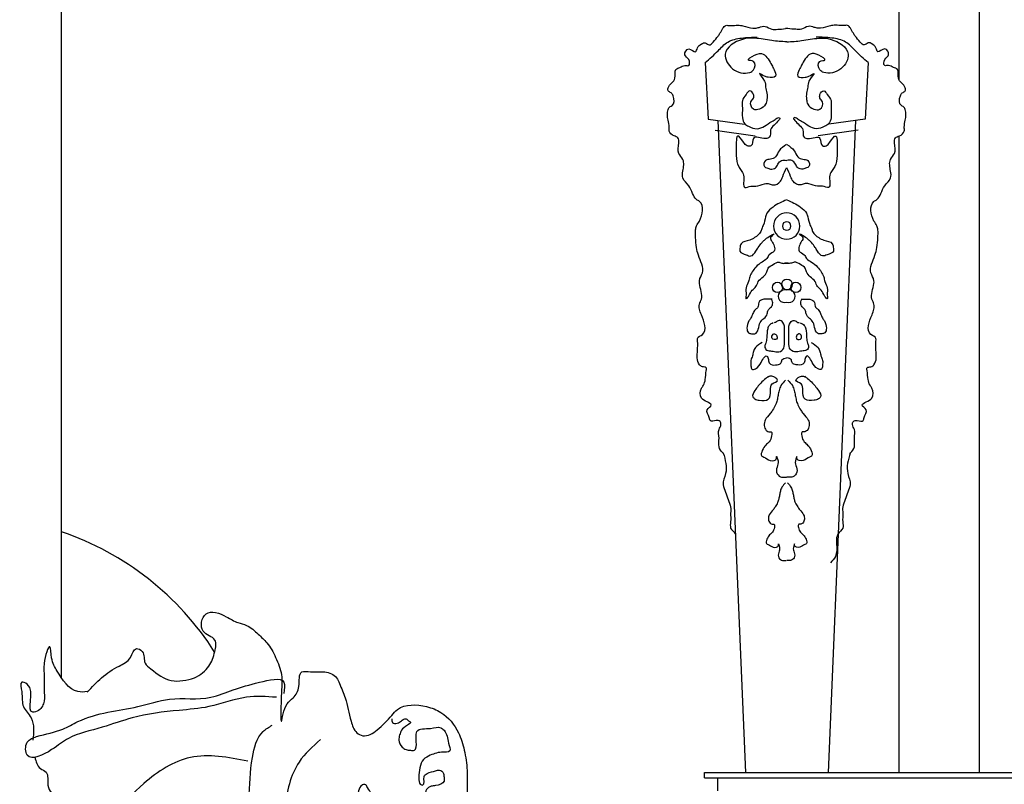
# Model space of a CAD drawing. Units: millimetres. Extents: x 135 to 219, y -22 to 107.
# Drawn here: x 190 to 191, y 7 to 8 of the extents above; entities that cross this region are included whole.
import ezdxf

# ---------------------------------------------------------------- set-up
doc = ezdxf.new("R2010")
doc.units = ezdxf.units.MM
for name, color, linetype in [('BARANDILLAS', 5, 'Continuous'), ('ESCUDOS', 1, 'Continuous'), ('MADERA', 1, 'Continuous'), ('PIEDRA', 1, 'Continuous')]:
    doc.layers.add(name, color=color, linetype=linetype)

msp = doc.modelspace()

# ---------------------------------------------------------------- linework, layer by layer
at = {"layer": 'BARANDILLAS'}
for p, q in [((190.8881, 7.0666), (193.6882, 7.0666)), ((190.8881, 7.0586), (190.8881, 7.0666)), ((190.8881, 7.0586), (193.7482, 7.0586)), ((190.9081, 7.0386), (190.9081, 7.0586))]:
    msp.add_line(p, q, dxfattribs=at)
at = {"layer": 'ESCUDOS'}
for points in [[(189.9525, 7.1882), (189.9742, 7.2102), (190.0006, 7.2278), (190.0181, 7.241), (190.0269, 7.2542), (190.0357, 7.2498), (190.0401, 7.2322), (190.0489, 7.2234), (190.0797, 7.2058), (190.0973, 7.2058), (190.1149, 7.2102), (190.1369, 7.2278), (190.1457, 7.2498), (190.1457, 7.2673), (190.1281, 7.2805), (190.1325, 7.3069), (190.1632, 7.3025), (190.1808, 7.2937), (190.194, 7.2893), (190.2116, 7.2761), (190.2248, 7.2629), (190.238, 7.241), (190.2468, 7.2146), (190.2468, 7.1882), (190.2468, 7.1443), (190.2556, 7.1707), (190.2644, 7.1795), (190.2732, 7.197), (190.2776, 7.219), (190.2907, 7.219), (190.3127, 7.219), (190.3303, 7.2102), (190.3347, 7.2014), (190.3435, 7.1795), (190.3523, 7.1443), (190.3611, 7.1267), (190.3699, 7.1223), (190.3919, 7.1311), (190.4139, 7.1531), (190.4226, 7.1619), (190.4666, 7.1663), (190.4886, 7.1575), (190.515, 7.1267), (190.5238, 7.1004), (190.5282, 7.0696), (190.5282, 7.0432), (190.5282, 7.0257), (190.5238, 6.9993), (190.5106, 6.9729), (190.5018, 6.9466), (190.4886, 6.9334), (190.5062, 6.9246), (190.5282, 6.9202), (190.5677, 6.8938), (190.5677, 6.8763), (190.5677, 6.8499), (190.5633, 6.8147), (190.5414, 6.7928), (190.537, 6.7796), (190.5414, 6.7269), (190.5589, 6.7093), (190.5804, 6.6638), (190.5905, 6.6057), (190.5765, 6.516), (190.5414, 6.4676), (190.5194, 6.4413), (190.5062, 6.4237), (190.4886, 6.4017), (190.4666, 6.3841), (190.4534, 6.3622), (190.4402, 6.3402), (190.4226, 6.3138), (190.4095, 6.2875), (190.3875, 6.2655), (190.3787, 6.2303), (190.3699, 6.1996), (190.3655, 6.1688), (190.3611, 6.1293), (190.3567, 6.0985), (190.3391, 6.0678), (190.3259, 6.0414), (190.3127, 6.0194), (190.2951, 5.9887), (190.26, 5.9535), (190.2072, 5.9184), (190.1808, 5.9184), (190.1061, 5.9052)], [(189.9524, 7.189), (189.9382, 7.189), (189.9069, 7.2202), (189.8984, 7.2401), (189.8956, 7.2571), (189.8871, 7.2316), (189.8871, 7.2117), (189.8871, 7.1919), (189.8871, 7.1748), (189.8785, 7.1607), (189.87, 7.1578), (189.8615, 7.2004), (189.853, 7.2032), (189.853, 7.189), (189.8558, 7.1663), (189.8672, 7.1493), (189.87, 7.1153)], [(190.2391, 7.1805), (190.1937, 7.1805), (190.1369, 7.1663), (190.0915, 7.1607), (190.0205, 7.1493), (189.9751, 7.1351), (189.924, 7.1181), (189.8984, 7.1011), (189.8615, 7.0926), (189.8615, 7.1124), (189.8757, 7.1209), (189.9154, 7.1323), (189.9382, 7.1436), (189.9836, 7.1578), (190.029, 7.1663), (190.0773, 7.1777), (190.1397, 7.1805), (190.1738, 7.1919), (190.2135, 7.2032), (190.2504, 7.2032), (190.2504, 7.1862)], [(190.3061, 7.1164), (190.2735, 7.0824), (190.2517, 7.013), (190.2462, 6.9558), (190.2421, 6.9028), (190.2408, 6.8661), (190.2394, 6.8606), (190.2313, 6.8946), (190.2027, 6.9395), (190.1972, 7.0252), (190.2027, 7.0892), (190.219, 7.1286), (190.2326, 7.1381)], [(190.4142, 7.1479), (190.4152, 7.1421), (190.422, 7.1411), (190.4288, 7.145), (190.4337, 7.1479), (190.4356, 7.1479), (190.4395, 7.145), (190.4425, 7.143), (190.4376, 7.1382), (190.4288, 7.1304), (190.4259, 7.1235), (190.4249, 7.1157), (190.4298, 7.105), (190.4356, 7.1011), (190.4425, 7.1002), (190.4483, 7.1002), (190.4512, 7.1128), (190.4512, 7.1245), (190.4522, 7.1284), (190.4727, 7.1333), (190.4883, 7.1343), (190.4932, 7.1304), (190.498, 7.1216), (190.5, 7.1109), (190.5019, 7.0992), (190.4893, 7.0972), (190.4795, 7.0953), (190.4698, 7.0914), (190.46, 7.0836), (190.4561, 7.07), (190.4551, 7.0554), (190.459, 7.0476), (190.461, 7.0476), (190.4629, 7.0602), (190.4678, 7.0651), (190.4805, 7.069), (190.4863, 7.07), (190.4922, 7.0651), (190.4932, 7.0592), (190.4932, 7.0534), (190.4805, 7.0466), (190.4737, 7.0456), (190.4668, 7.0407), (190.4649, 7.031), (190.4707, 7.0213), (190.4776, 7.0174), (190.4824, 7.0125), (190.4844, 7.0047), (190.4805, 6.9979), (190.4746, 6.9872), (190.4668, 6.9784), (190.4639, 6.9755), (190.461, 6.9862), (190.4522, 6.9969), (190.4337, 7.0125), (190.4278, 7.0154), (190.4181, 7.0164), (190.4084, 7.0193), (190.3967, 7.0232), (190.3898, 7.0271), (190.383, 7.0349), (190.3772, 7.0437), (190.3733, 7.0485), (190.3694, 7.0476), (190.3635, 7.0388), (190.3625, 7.0281), (190.3684, 7.0125), (190.3801, 7.0057), (190.3898, 7.0018), (190.4015, 6.9979), (190.4103, 6.994), (190.4181, 6.9872), (190.423, 6.9803), (190.4269, 6.9735), (190.4288, 6.9628), (190.4288, 6.955), (190.4259, 6.9443), (190.4191, 6.9297), (190.4103, 6.9199), (190.4025, 6.9141), (190.3947, 6.9053), (190.3918, 6.8936)], [(189.8729, 7.0897), (189.8814, 7.0727), (189.8899, 7.067), (189.8927, 7.0472), (189.8984, 7.0358), (189.9069, 7.0301), (189.9211, 7.0188), (189.9268, 7.016), (189.9296, 7.0103), (189.9382, 6.9989)], [(190.1959, 7.0837), (190.1087, 7.0892), (190.038, 7.0497), (190.0012, 7.0021), (190.0039, 6.9409), (190.0312, 6.8837), (190.106, 6.8783), (190.1591, 6.9109), (190.1754, 6.9531), (190.1659, 6.9967), (190.1441, 7.0157), (190.1087, 7.0239), (190.0774, 7.0157), (190.0597, 6.9994), (190.057, 6.9599), (190.0842, 6.9409), (190.0951, 6.9409), (190.1087, 6.945), (190.1128, 6.9599), (190.1142, 6.9749), (190.1047, 6.9762), (190.1074, 6.9762)]]:
    msp.add_spline(points, degree=3, dxfattribs=at)
at = {"layer": 'MADERA'}
for points in [[(191.3049, 7.0666), (191.3049, 9.2925), (193.3259, 9.2925), (193.3259, 7.0666)], [(191.1831, 8.1161), (191.1831, 8.5767)], [(191.1831, 7.0666), (191.1831, 8.0311)]]:
    msp.add_lwpolyline(points, dxfattribs=at)
at = {"layer": 'PIEDRA'}
for p, q in [((189.9136, 7.2098), (189.9136, 10.1752)), ((190.8893, 8.1425), (190.8937, 8.0565)), ((191.136, 8.1425), (191.1315, 8.0565)), ((190.8937, 8.0565), (190.9486, 8.0491)), ((190.9082, 8.0545), (190.95, 7.0666)), ((191.1171, 8.0545), (191.0753, 7.0666)), ((191.1315, 8.0565), (191.0766, 8.0491)), ((190.9041, 8.0402), (190.965, 8.0313)), ((191.1212, 8.0402), (191.0603, 8.0313))]:
    msp.add_line(p, q, dxfattribs=at)
for centre, radius in [((190.9988, 7.8017), 0.0078), ((191.013, 7.8062), 0.00809), ((191.0265, 7.8017), 0.0078)]:
    msp.add_circle(centre, radius, dxfattribs=at)
for centre, radius, start, end in [((191.0126, 7.8947), 0.02, 90, 270), ((191.0126, 7.8947), 0.02, 270, 90), ((191.0126, 7.8947), 0.00651, 90, 270), ((191.0126, 7.8947), 0.00651, 270, 90), ((191.0093, 7.7883), 0.00957, 69.4275, 290.5725), ((191.016, 7.7883), 0.00957, 249.4275, 110.5725), ((189.7711, 7.0114), 0.4434, 32.4032, 71.2571)]:
    msp.add_arc(centre, radius, start, end, dxfattribs=at)
for points, knots in [([(190.9165, 7.5506), (190.9163, 7.5507), (190.9133, 7.5529), (190.9081, 7.5605), (190.9113, 7.5731), (190.9077, 7.5852), (190.914, 7.5925), (190.9119, 7.5996), (190.9048, 7.6005), (190.8962, 7.5974), (190.8953, 7.6073), (190.8877, 7.6157), (190.902, 7.6234), (190.8905, 7.6289), (190.8808, 7.6331), (190.881, 7.6467), (190.8875, 7.6541), (190.89, 7.6637), (190.8899, 7.6717), (190.8919, 7.6815), (190.8846, 7.6806), (190.8755, 7.6879), (190.8775, 7.7043), (190.878, 7.7167), (190.8765, 7.7266), (190.8946, 7.7322), (190.8856, 7.7544), (190.8801, 7.768), (190.8796, 7.7767), (190.8872, 7.7883), (190.8805, 7.8009), (190.88, 7.8147), (190.8896, 7.828), (190.8796, 7.8457), (190.8754, 7.863), (190.8745, 7.8761), (190.8738, 7.887), (190.8758, 7.896), (190.885, 7.9071), (190.8884, 7.9286), (190.874, 7.9354), (190.8694, 7.9447), (190.8651, 7.9567), (190.8535, 7.9655), (190.8553, 7.9805), (190.8587, 7.9943), (190.846, 8.0057), (190.8497, 8.0174), (190.8491, 8.0292), (190.8403, 8.0312), (190.8334, 8.0369), (190.835, 8.0463), (190.8323, 8.0568), (190.8308, 8.0678), (190.835, 8.0759), (190.8431, 8.0781), (190.842, 8.0896), (190.838, 8.097), (190.832, 8.0985), (190.8332, 8.1095), (190.8472, 8.1149), (190.8411, 8.1323), (190.8516, 8.1348), (190.8569, 8.1392), (190.8664, 8.136), (190.8655, 8.149), (190.8548, 8.1528), (190.8637, 8.1688), (190.8748, 8.1543), (190.8771, 8.1663), (190.8819, 8.1698), (190.8861, 8.1724), (190.8906, 8.1725), (190.8955, 8.1668), (190.9025, 8.1753), (190.9074, 8.1806), (190.9122, 8.1879), (190.9153, 8.1935), (190.9192, 8.1993), (190.926, 8.1985), (190.9332, 8.1988), (190.9423, 8.1992), (190.9525, 8.197), (190.9621, 8.193), (190.9718, 8.1961), (190.9808, 8.1991), (190.9891, 8.1914), (190.9971, 8.193), (191.005, 8.1927), (191.01, 8.1937), (191.0139, 8.1944)], [0.0177244, 0.0177244, 0.0177244, 0.0177244, 0.0183486, 0.0290413, 0.0423842, 0.055727, 0.0637114, 0.0683999, 0.074516, 0.0834167, 0.0881052, 0.100331, 0.1098262, 0.1172418, 0.127937, 0.1427624, 0.1481088, 0.1574857, 0.1709109, 0.1753585, 0.1814747, 0.1868223, 0.2092574, 0.2226003, 0.2270479, 0.2365444, 0.2662322, 0.2756092, 0.2830219, 0.2910063, 0.3149117, 0.3193593, 0.3320271, 0.3593646, 0.3715903, 0.3864897, 0.39835, 0.4044629, 0.413109, 0.4427597, 0.4481073, 0.4588, 0.4720619, 0.4868906, 0.4972684, 0.5150588, 0.5257516, 0.5420595, 0.5496192, 0.5562525, 0.5667389, 0.5726691, 0.5831523, 0.5994602, 0.6048066, 0.6081233, 0.6230227, 0.6283691, 0.6337167, 0.6381643, 0.6562646, 0.6696896, 0.676323, 0.6843109, 0.6902448, 0.69914, 0.7086352, 0.719328, 0.7306245, 0.7372554, 0.7456445, 0.7489611, 0.751928, 0.7585614, 0.765977, 0.7775589, 0.7829053, 0.7915513, 0.7978431, 0.80081, 0.8111942, 0.8200949, 0.8276589, 0.8427868, 0.848903, 0.8579263, 0.8692229, 0.8781236, 0.8810905, 0.8930503, 0.8930503, 0.8930503, 0.8930503]), ([(191.1088, 7.5506), (191.109, 7.5507), (191.112, 7.5529), (191.1172, 7.5605), (191.1139, 7.5731), (191.1175, 7.5852), (191.1113, 7.5925), (191.1134, 7.5996), (191.1205, 7.6005), (191.1291, 7.5974), (191.13, 7.6073), (191.1376, 7.6157), (191.1233, 7.6234), (191.1347, 7.6289), (191.1445, 7.6331), (191.1443, 7.6467), (191.1378, 7.6541), (191.1352, 7.6637), (191.1354, 7.6717), (191.1333, 7.6815), (191.1407, 7.6806), (191.1498, 7.6879), (191.1478, 7.7043), (191.1473, 7.7167), (191.1488, 7.7266), (191.1306, 7.7322), (191.1397, 7.7544), (191.1452, 7.768), (191.1457, 7.7767), (191.1381, 7.7883), (191.1448, 7.8009), (191.1452, 7.8147), (191.1356, 7.828), (191.1456, 7.8457), (191.1498, 7.863), (191.1508, 7.8761), (191.1514, 7.887), (191.1495, 7.896), (191.1403, 7.9071), (191.1369, 7.9286), (191.1513, 7.9354), (191.1559, 7.9447), (191.1602, 7.9567), (191.1718, 7.9655), (191.17, 7.9805), (191.1666, 7.9943), (191.1793, 8.0057), (191.1756, 8.0174), (191.1761, 8.0292), (191.185, 8.0312), (191.1919, 8.0369), (191.1903, 8.0463), (191.193, 8.0568), (191.1944, 8.0678), (191.1903, 8.0759), (191.1822, 8.0781), (191.1833, 8.0896), (191.1872, 8.097), (191.1933, 8.0985), (191.192, 8.1095), (191.1781, 8.1149), (191.1842, 8.1323), (191.1737, 8.1348), (191.1684, 8.1392), (191.1589, 8.136), (191.1598, 8.149), (191.1705, 8.1528), (191.1616, 8.1688), (191.1505, 8.1543), (191.1482, 8.1663), (191.1434, 8.1698), (191.1392, 8.1724), (191.1346, 8.1725), (191.1298, 8.1668), (191.1228, 8.1753), (191.1178, 8.1806), (191.113, 8.1879), (191.1099, 8.1935), (191.1061, 8.1993), (191.0993, 8.1985), (191.092, 8.1988), (191.083, 8.1992), (191.0727, 8.197), (191.0632, 8.193), (191.0535, 8.1961), (191.0445, 8.1991), (191.0362, 8.1914), (191.0282, 8.193), (191.0203, 8.1927), (191.0153, 8.1937), (191.0114, 8.1944)], [0.0177244, 0.0177244, 0.0177244, 0.0177244, 0.0183486, 0.0290413, 0.0423842, 0.055727, 0.0637114, 0.0683999, 0.074516, 0.0834167, 0.0881052, 0.100331, 0.1098262, 0.1172418, 0.127937, 0.1427624, 0.1481088, 0.1574857, 0.1709109, 0.1753585, 0.1814747, 0.1868223, 0.2092574, 0.2226003, 0.2270479, 0.2365444, 0.2662322, 0.2756092, 0.2830219, 0.2910063, 0.3149117, 0.3193593, 0.3320271, 0.3593646, 0.3715903, 0.3864897, 0.39835, 0.4044629, 0.413109, 0.4427597, 0.4481073, 0.4588, 0.4720619, 0.4868906, 0.4972684, 0.5150588, 0.5257516, 0.5420595, 0.5496192, 0.5562525, 0.5667389, 0.5726691, 0.5831523, 0.5994602, 0.6048066, 0.6081233, 0.6230227, 0.6283691, 0.6337167, 0.6381643, 0.6562646, 0.6696896, 0.676323, 0.6843109, 0.6902448, 0.69914, 0.7086352, 0.719328, 0.7306245, 0.7372554, 0.7456445, 0.7489611, 0.751928, 0.7585614, 0.765977, 0.7775589, 0.7829053, 0.7915513, 0.7978431, 0.80081, 0.8111942, 0.8200949, 0.8276589, 0.8427868, 0.848903, 0.8579263, 0.8692229, 0.8781236, 0.8810905, 0.8930503, 0.8930503, 0.8930503, 0.8930503]), ([(190.9165, 7.5506), (190.9195, 7.5402), (190.9241, 7.5241), (190.9138, 7.5043), (190.9206, 7.4915), (190.9234, 7.4801), (190.9285, 7.4699), (190.9272, 7.4582), (190.9284, 7.4479), (190.9258, 7.4357), (190.9325, 7.4314), (190.9347, 7.4283)], [0, 0, 0, 0, 0.0312174, 0.0485226, 0.0603942, 0.0722658, 0.0841375, 0.0935222, 0.1066609, 0.1160457, 0.1272545, 0.1272545, 0.1272545, 0.1272545])]:
    msp.add_open_spline(points, degree=3, knots=knots, dxfattribs=at)
for points in [[(190.8893, 8.1425), (190.9086, 8.1603), (190.9234, 8.1736), (190.9442, 8.1796), (190.9679, 8.181)], [(191.0126, 8.1739), (190.99, 8.1757), (190.964, 8.1794), (190.9455, 8.1776), (190.9195, 8.1553), (190.9306, 8.1331), (190.9566, 8.1275), (190.9622, 8.1312), (190.9622, 8.1442), (190.9547, 8.1461), (190.964, 8.1535), (190.977, 8.1553), (190.9844, 8.1479), (190.99, 8.1386), (190.9937, 8.1312), (190.9956, 8.1219), (190.9844, 8.1201), (190.9789, 8.1219), (190.9715, 8.1257), (190.9789, 8.1145), (190.9807, 8.1053), (190.9826, 8.096), (190.9826, 8.0867), (190.9807, 8.0793), (190.9715, 8.0719), (190.9622, 8.0719), (190.9585, 8.083), (190.9622, 8.0886), (190.9622, 8.0941), (190.9566, 8.0997), (190.951, 8.0941), (190.9455, 8.0849), (190.9455, 8.0737), (190.9455, 8.0589), (190.9492, 8.0496), (190.9547, 8.0459), (190.9677, 8.0422), (190.9789, 8.0459), (190.99, 8.0533), (190.9937, 8.0552), (190.9993, 8.0589), (191.0011, 8.0589), (190.9937, 8.0478), (190.9882, 8.0403), (190.9863, 8.0292), (190.9807, 8.0274), (190.9622, 8.0274), (190.9585, 8.0162), (190.9529, 8.0162), (190.9473, 8.0218), (190.938, 8.0311), (190.9362, 8.0218), (190.9362, 8.0125), (190.9362, 8.0014), (190.9399, 7.9847), (190.9436, 7.9791), (190.9473, 7.9717), (190.9492, 7.9532), (190.9585, 7.955), (190.9659, 7.955), (190.9789, 7.9587), (190.9863, 7.9587), (190.9919, 7.9569), (191.003, 7.9625), (191.0067, 7.9699), (191.0123, 7.9829)], [(191.0126, 8.1739), (191.0353, 8.1757), (191.0613, 8.1794), (191.0798, 8.1776), (191.1058, 8.1553), (191.0947, 8.1331), (191.0687, 8.1275), (191.0631, 8.1312), (191.0631, 8.1442), (191.0705, 8.1461), (191.0613, 8.1535), (191.0483, 8.1553), (191.0408, 8.1479), (191.0353, 8.1386), (191.0316, 8.1312), (191.0297, 8.1219), (191.0408, 8.1201), (191.0464, 8.1219), (191.0538, 8.1257), (191.0464, 8.1145), (191.0446, 8.1053), (191.0427, 8.096), (191.0427, 8.0867), (191.0446, 8.0793), (191.0538, 8.0719), (191.0631, 8.0719), (191.0668, 8.083), (191.0631, 8.0886), (191.0631, 8.0941), (191.0687, 8.0997), (191.0742, 8.0941), (191.0798, 8.0849), (191.0798, 8.0737), (191.0798, 8.0589), (191.0761, 8.0496), (191.0705, 8.0459), (191.0575, 8.0422), (191.0464, 8.0459), (191.0353, 8.0533), (191.0316, 8.0552), (191.026, 8.0589), (191.0241, 8.0589), (191.0316, 8.0478), (191.0371, 8.0403), (191.039, 8.0292), (191.0446, 8.0274), (191.0631, 8.0274), (191.0668, 8.0162), (191.0724, 8.0162), (191.078, 8.0218), (191.0872, 8.0311), (191.0891, 8.0218), (191.0891, 8.0125), (191.0891, 8.0014), (191.0854, 7.9847), (191.0817, 7.9791), (191.078, 7.9717), (191.0761, 7.9532), (191.0668, 7.955), (191.0594, 7.955), (191.0464, 7.9587), (191.039, 7.9587), (191.0334, 7.9569), (191.0223, 7.9625), (191.0186, 7.9699), (191.013, 7.9829)], [(191.136, 8.1425), (191.1167, 8.1603), (191.1019, 8.1736), (191.0811, 8.1796), (191.0574, 8.181)], [(191.0123, 8.0181), (191.0011, 8.0088), (190.9956, 7.9995), (190.9882, 7.9958), (190.9807, 7.994), (190.9789, 7.9847), (190.9826, 7.9829), (190.9882, 7.981), (190.9956, 7.9829), (190.9993, 7.9884), (191.0049, 7.994), (191.0123, 7.994)], [(191.013, 8.0181), (191.0241, 8.0088), (191.0297, 7.9995), (191.0371, 7.9958), (191.0446, 7.994), (191.0464, 7.9847), (191.0427, 7.9829), (191.0371, 7.981), (191.0297, 7.9829), (191.026, 7.9884), (191.0204, 7.994), (191.013, 7.994)], [(191.0123, 7.9346), (190.9919, 7.9235), (190.9826, 7.9142), (190.9807, 7.9087), (190.977, 7.8957), (190.9752, 7.892), (190.9733, 7.8864), (190.964, 7.8771), (190.9566, 7.8734), (190.9436, 7.8679), (190.9418, 7.8604), (190.9418, 7.8567), (190.951, 7.8512), (190.9585, 7.8493), (190.9659, 7.8567), (190.9696, 7.8623), (190.9752, 7.8697), (190.9789, 7.8734), (190.9863, 7.879), (190.9937, 7.8827), (190.9882, 7.8771), (190.99, 7.8716), (190.9937, 7.8642), (190.9937, 7.8567), (190.9863, 7.8512), (190.9826, 7.8456), (190.9752, 7.84), (190.9659, 7.8326), (190.9603, 7.8252), (190.9566, 7.8178), (190.9547, 7.8104), (190.951, 7.8011), (190.951, 7.79), (190.951, 7.7844), (190.9547, 7.7881), (190.9603, 7.7974), (190.9659, 7.803), (190.9696, 7.8104), (190.977, 7.8178), (190.9826, 7.8252), (190.9844, 7.8308), (190.9919, 7.8363), (191.0011, 7.84), (191.0067, 7.8382), (191.0104, 7.8382), (191.016, 7.8382)], [(191.013, 7.9346), (191.0334, 7.9235), (191.0427, 7.9142), (191.0446, 7.9087), (191.0483, 7.8957), (191.0501, 7.892), (191.052, 7.8864), (191.0613, 7.8771), (191.0687, 7.8734), (191.0817, 7.8679), (191.0835, 7.8604), (191.0835, 7.8567), (191.0742, 7.8512), (191.0668, 7.8493), (191.0594, 7.8567), (191.0557, 7.8623), (191.0501, 7.8697), (191.0464, 7.8734), (191.039, 7.879), (191.0316, 7.8827), (191.0371, 7.8771), (191.0353, 7.8716), (191.0316, 7.8642), (191.0316, 7.8567), (191.039, 7.8512), (191.0427, 7.8456), (191.0501, 7.84), (191.0594, 7.8326), (191.065, 7.8252), (191.0687, 7.8178), (191.0705, 7.8104), (191.0742, 7.8011), (191.0742, 7.79), (191.0742, 7.7844), (191.0705, 7.7881), (191.065, 7.7974), (191.0594, 7.803), (191.0557, 7.8104), (191.0483, 7.8178), (191.0427, 7.8252), (191.0408, 7.8308), (191.0334, 7.8363), (191.0241, 7.84), (191.0186, 7.8382), (191.0149, 7.8382), (191.0093, 7.8382)], [(190.9906, 7.7838), (190.9704, 7.7786), (190.9689, 7.7718), (190.9652, 7.7681), (190.9614, 7.7621), (190.9584, 7.7554), (190.9554, 7.7509), (190.9524, 7.7397), (190.9547, 7.733), (190.9592, 7.7315), (190.9644, 7.7315), (190.9696, 7.7382), (190.9726, 7.7487), (190.9831, 7.7614), (190.9846, 7.7674), (190.9883, 7.7711), (190.9913, 7.7763), (190.9898, 7.7838)], [(191.0347, 7.7838), (191.0549, 7.7786), (191.0564, 7.7718), (191.0601, 7.7681), (191.0639, 7.7621), (191.0669, 7.7554), (191.0698, 7.7509), (191.0728, 7.7397), (191.0706, 7.733), (191.0661, 7.7315), (191.0609, 7.7315), (191.0556, 7.7382), (191.0526, 7.7487), (191.0422, 7.7614), (191.0407, 7.7674), (191.0369, 7.7711), (191.034, 7.7763), (191.0354, 7.7838)], [(190.9921, 7.7479), (190.9861, 7.7442), (190.9838, 7.739), (190.9824, 7.7255), (190.9809, 7.7173), (190.9794, 7.7121), (190.9824, 7.7068), (190.9898, 7.7053), (190.9981, 7.7038), (191.007, 7.7076), (191.0093, 7.718), (191.0093, 7.7367), (191.007, 7.7487), (191.001, 7.7517), (190.9958, 7.7487), (190.9936, 7.7479)], [(191.0332, 7.7479), (191.0392, 7.7442), (191.0414, 7.739), (191.0429, 7.7255), (191.0444, 7.7173), (191.0459, 7.7121), (191.0429, 7.7068), (191.0354, 7.7053), (191.0272, 7.7038), (191.0182, 7.7076), (191.016, 7.718), (191.016, 7.7367), (191.0182, 7.7487), (191.0242, 7.7517), (191.0295, 7.7487), (191.0317, 7.7479)], [(190.9943, 7.7315), (190.9921, 7.7307), (190.9906, 7.724), (190.9936, 7.7225), (190.9973, 7.7233), (190.9981, 7.7263), (190.9973, 7.7292), (190.9943, 7.7315)], [(191.031, 7.7315), (191.0332, 7.7307), (191.0347, 7.724), (191.0317, 7.7225), (191.028, 7.7233), (191.0272, 7.7263), (191.028, 7.7292), (191.031, 7.7315)], [(190.9756, 7.718), (190.9652, 7.7106), (190.9622, 7.7046), (190.9607, 7.6979), (190.9584, 7.6911), (190.9584, 7.6829), (190.9599, 7.6777), (190.9652, 7.6784), (190.9741, 7.6881), (190.9794, 7.6964), (190.9816, 7.6979), (190.9846, 7.6941), (190.9861, 7.6874), (190.9883, 7.6851), (190.9981, 7.6844), (191.0018, 7.6851), (191.0048, 7.6889), (191.0055, 7.6919), (191.0123, 7.6949)], [(191.0497, 7.718), (191.0601, 7.7106), (191.0631, 7.7046), (191.0646, 7.6979), (191.0669, 7.6911), (191.0669, 7.6829), (191.0654, 7.6777), (191.0601, 7.6784), (191.0512, 7.6881), (191.0459, 7.6964), (191.0437, 7.6979), (191.0407, 7.6941), (191.0392, 7.6874), (191.0369, 7.6851), (191.0272, 7.6844), (191.0235, 7.6851), (191.0205, 7.6889), (191.0197, 7.6919), (191.013, 7.6949)], [(190.9853, 7.6672), (190.9809, 7.6635), (190.9734, 7.6567), (190.9696, 7.6523), (190.9644, 7.6455), (190.9614, 7.6358), (190.9644, 7.6328), (190.9711, 7.6306), (190.9846, 7.6321), (190.9883, 7.6455), (190.9906, 7.6553), (190.9988, 7.6612), (190.9951, 7.665), (190.9883, 7.6672), (190.9838, 7.6657)], [(191.0108, 7.6612), (191.004, 7.653), (191.001, 7.6455), (190.9996, 7.6381), (190.9981, 7.6306), (190.9958, 7.6239), (190.9913, 7.6156), (190.9876, 7.6104), (190.9801, 7.6007), (190.9786, 7.5925), (190.9816, 7.585), (190.9868, 7.5828), (190.9891, 7.5828), (190.9898, 7.5768), (190.9861, 7.5678), (190.9809, 7.5626), (190.9756, 7.5544), (190.9749, 7.5461), (190.9779, 7.5446), (190.9876, 7.5394), (190.9973, 7.5431), (190.9973, 7.5454), (190.9988, 7.5417), (190.9988, 7.5319), (190.9973, 7.5215), (191.0033, 7.5147), (191.01, 7.514), (191.0123, 7.514)], [(191.0145, 7.6612), (191.0212, 7.653), (191.0242, 7.6455), (191.0257, 7.6381), (191.0272, 7.6306), (191.0295, 7.6239), (191.034, 7.6156), (191.0377, 7.6104), (191.0452, 7.6007), (191.0467, 7.5925), (191.0437, 7.585), (191.0384, 7.5828), (191.0362, 7.5828), (191.0354, 7.5768), (191.0392, 7.5678), (191.0444, 7.5626), (191.0497, 7.5544), (191.0504, 7.5461), (191.0474, 7.5446), (191.0377, 7.5394), (191.028, 7.5431), (191.028, 7.5454), (191.0265, 7.5417), (191.0265, 7.5319), (191.028, 7.5215), (191.022, 7.5147), (191.0153, 7.514), (191.013, 7.514)], [(191.0399, 7.6672), (191.0444, 7.6635), (191.0519, 7.6567), (191.0556, 7.6523), (191.0609, 7.6455), (191.0639, 7.6358), (191.0609, 7.6328), (191.0541, 7.6306), (191.0407, 7.6321), (191.0369, 7.6455), (191.0347, 7.6553), (191.0265, 7.6612), (191.0302, 7.665), (191.0369, 7.6672), (191.0414, 7.6657)], [(191.1088, 7.5506), (191.1052, 7.5196), (191.1089, 7.5027), (191.1052, 7.4914), (191.1014, 7.4802), (191.0976, 7.4689), (191.0976, 7.4595), (191.0976, 7.4464), (191.0976, 7.437), (191.0901, 7.4276), (191.0883, 7.422), (191.0883, 7.4126), (191.0864, 7.3938), (191.0789, 7.3844)], [(191.0108, 7.5054), (191.0054, 7.4989), (191.003, 7.4929), (191.0018, 7.4869), (191.0006, 7.4809), (190.9988, 7.4756), (190.9952, 7.469), (190.9922, 7.4648), (190.9862, 7.457), (190.985, 7.4504), (190.9874, 7.4445), (190.9916, 7.4427), (190.9934, 7.4427), (190.994, 7.4379), (190.991, 7.4307), (190.9868, 7.4265), (190.9827, 7.4199), (190.9821, 7.4134), (190.9844, 7.4122), (190.9922, 7.408), (191, 7.411), (191, 7.4128), (191.0012, 7.4098), (191.0012, 7.402), (191, 7.3936), (191.0048, 7.3883), (191.0102, 7.3877), (191.012, 7.3877)], [(191.0138, 7.5054), (191.0191, 7.4989), (191.0215, 7.4929), (191.0227, 7.4869), (191.0239, 7.4809), (191.0257, 7.4756), (191.0293, 7.469), (191.0323, 7.4648), (191.0383, 7.457), (191.0395, 7.4504), (191.0371, 7.4445), (191.0329, 7.4427), (191.0311, 7.4427), (191.0305, 7.4379), (191.0335, 7.4307), (191.0377, 7.4265), (191.0419, 7.4199), (191.0425, 7.4134), (191.0401, 7.4122), (191.0323, 7.408), (191.0245, 7.411), (191.0245, 7.4128), (191.0233, 7.4098), (191.0233, 7.402), (191.0245, 7.3936), (191.0197, 7.3883), (191.0144, 7.3877), (191.0126, 7.3877)]]:
    msp.add_spline(points, degree=3, dxfattribs=at)

doc.saveas('drawing.dxf')
